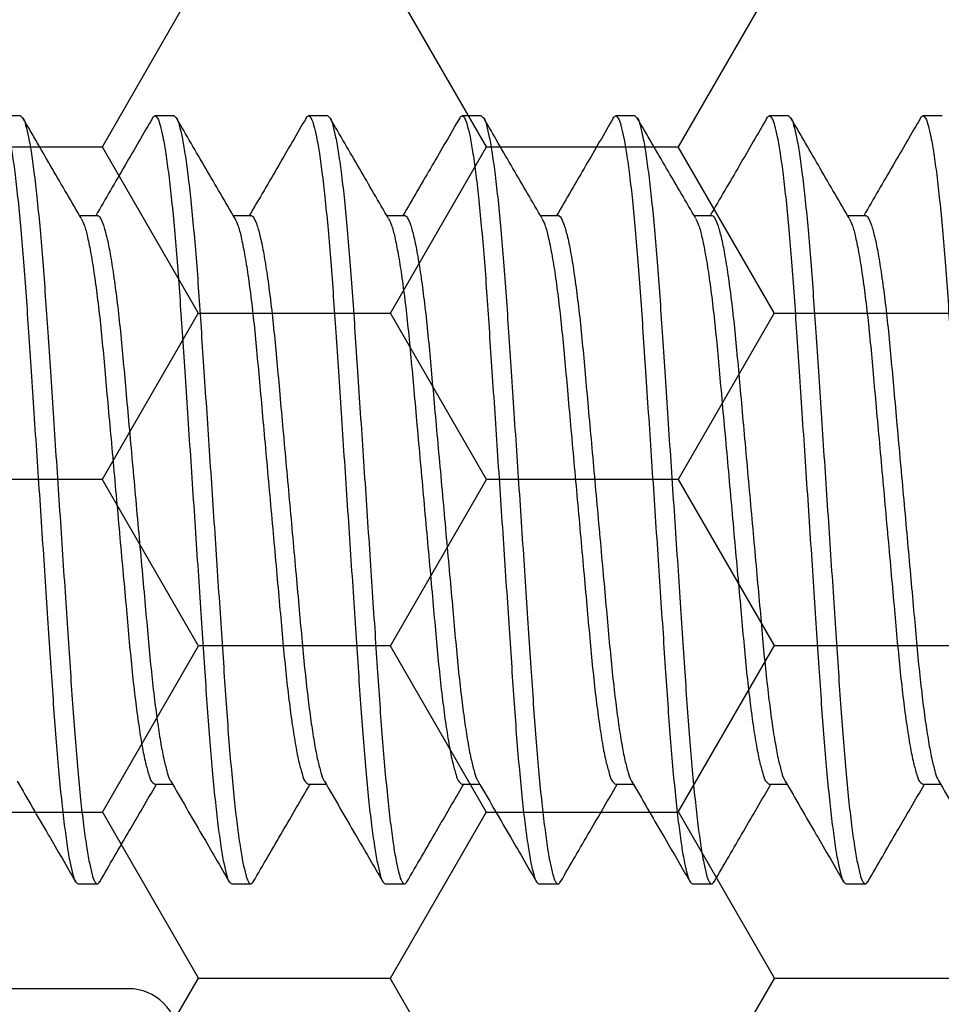
# Model space of a CAD drawing. Units: inches. Extents: x 0 to 298, y 0 to 50.
# Drawn here: x 7 to 8, y 26 to 27 of the extents above; entities that cross this region are included whole.
import ezdxf
from ezdxf import colors
from ezdxf.entities.mleader import LeaderData, LeaderLine
from ezdxf.math import Vec2, Vec3

# ---------------------------------------------------------------- set-up
doc = ezdxf.new("R2010")
doc.units = ezdxf.units.IN
doc.header["$LTSCALE"] = 0.25
doc.header["$MEASUREMENT"] = 0
for name, color, linetype in [('Arcadia-Profile', 6, 'Continuous'), ('Arcadia-Shade', 8, 'Continuous'), ('Arcadia-Text', 3, 'Continuous')]:
    doc.layers.add(name, color=color, linetype=linetype)
doc.styles.get("Standard").update_dxf_attribs({"font": 'ARIALN.TTF'})
pattern_1 = [(0, (-21.905945, -67.63041), (0.09375, 0.054126588), [0.0625, -0.125]), (120, (-21.905945, -67.63041), (-0.09375, 0.054126588), [0.0625, -0.125]), (60, (-21.905945, -67.63041), (2e-17, 0.108253175), [-0.125, 0.0625])]

# ---------------------------------------------------------------- blocks, each defined once
blk = doc.blocks.new('*U197')
at = {"layer": 'Arcadia-Profile'}
for p, q in [((2.85625, 0.125), (2.85, 0.125)), ((2.90625, 0.125), (2.9, 0.125)), ((2.95625, 0.125), (2.95, 0.125)), ((3.00625, 0.125), (3, 0.125)), ((3.05625, 0.125), (3.05, 0.125)), ((3.10625, 0.125), (3.1, 0.125)), ((3.15625, 0.125), (3.15, 0.125)), ((2.88124, 0.09253), (2.87552, 0.09253)), ((2.93124, 0.09253), (2.92552, 0.09253)), ((2.98124, 0.09253), (2.97552, 0.09253)), ((3.03124, 0.09253), (3.02552, 0.09253)), ((3.08124, 0.09253), (3.07552, 0.09253)), ((3.13124, 0.09253), (3.12552, 0.09253)), ((2.89999, -0.09252), (2.90573, -0.09252)), ((2.94999, -0.09252), (2.95573, -0.09252)), ((2.99999, -0.09252), (3.00573, -0.09252)), ((3.04999, -0.09252), (3.05573, -0.09252)), ((3.09999, -0.09252), (3.10573, -0.09252)), ((3.14999, -0.09252), (3.15573, -0.09252)), ((2.875, -0.125), (2.88125, -0.125)), ((2.925, -0.125), (2.93125, -0.125)), ((2.975, -0.125), (2.98125, -0.125)), ((3.025, -0.125), (3.03125, -0.125)), ((3.075, -0.125), (3.08125, -0.125)), ((3.125, -0.125), (3.13125, -0.125))]:
    blk.add_line(p, q, dxfattribs=at)
for points, knots in [([(2.84921, 0.12429), (2.84947, 0.12464), (2.84999, 0.12537), (2.85124, 0.12379), (2.85177, 0.12158), (2.85277, 0.11762), (2.85362, 0.11224), (2.85457, 0.10533), (2.8555, 0.09709), (2.85641, 0.08767), (2.85728, 0.07729), (2.8581, 0.06614), (2.85888, 0.05424), (2.85973, 0.04157), (2.86062, 0.02816), (2.86155, 0.01422), (2.8625, 0), (2.86345, -0.01421), (2.86438, -0.02815), (2.86527, -0.04156), (2.86612, -0.05423), (2.8669, -0.06614), (2.86772, -0.07729), (2.86859, -0.08767), (2.8695, -0.09709), (2.87042, -0.10534), (2.87138, -0.11221), (2.87223, -0.11768), (2.87322, -0.12143), (2.87377, -0.12403), (2.87471, -0.12477), (2.875, -0.125)], [0, 0, 0, 0, 0.004196, 0.008509, 0.018101, 0.033736, 0.055491, 0.083124, 0.116132, 0.1538, 0.195254, 0.239527, 0.28624, 0.336576, 0.389955, 0.445473, 0.502098, 0.558722, 0.614241, 0.66762, 0.717956, 0.764669, 0.808942, 0.850395, 0.888063, 0.921072, 0.948704, 0.97046, 0.986095, 0.995687, 1, 1, 1, 1]), ([(2.85625, 0.125), (2.85654, 0.12477), (2.85748, 0.12403), (2.85802, 0.12144), (2.85902, 0.11768), (2.85987, 0.11222), (2.86082, 0.10534), (2.86175, 0.09709), (2.86266, 0.08767), (2.86353, 0.07729), (2.86435, 0.06614), (2.86513, 0.05424), (2.86598, 0.04157), (2.86687, 0.02816), (2.8678, 0.01422), (2.86875, 0), (2.8697, -0.01421), (2.87063, -0.02815), (2.87152, -0.04156), (2.87237, -0.05423), (2.87315, -0.06614), (2.87397, -0.07729), (2.87484, -0.08767), (2.87575, -0.09709), (2.87667, -0.10533), (2.87763, -0.11224), (2.87848, -0.11761), (2.87948, -0.12158), (2.88, -0.12378), (2.88129, -0.12539), (2.88178, -0.12459), (2.88204, -0.12418)], [0, 0, 0, 0, 0.004312, 0.013901, 0.029531, 0.05128, 0.078905, 0.111903, 0.14956, 0.191002, 0.235262, 0.281961, 0.332282, 0.385645, 0.441147, 0.497755, 0.554363, 0.609865, 0.663228, 0.713549, 0.760248, 0.804508, 0.84595, 0.883607, 0.916605, 0.94423, 0.965979, 0.981609, 0.991198, 0.99551, 1, 1, 1, 1]), ([(2.89921, 0.12429), (2.89947, 0.12464), (2.89999, 0.12537), (2.90124, 0.12379), (2.90177, 0.12158), (2.90277, 0.11762), (2.90362, 0.11224), (2.90457, 0.10533), (2.9055, 0.09709), (2.90641, 0.08767), (2.90728, 0.07729), (2.9081, 0.06614), (2.90888, 0.05424), (2.90973, 0.04157), (2.91062, 0.02816), (2.91155, 0.01422), (2.9125, 0), (2.91345, -0.01421), (2.91438, -0.02815), (2.91527, -0.04156), (2.91612, -0.05423), (2.9169, -0.06614), (2.91772, -0.07729), (2.91859, -0.08767), (2.9195, -0.09709), (2.92042, -0.10534), (2.92138, -0.11221), (2.92223, -0.11768), (2.92322, -0.12143), (2.92377, -0.12403), (2.92471, -0.12477), (2.925, -0.125)], [0, 0, 0, 0, 0.004194, 0.008509, 0.018101, 0.033736, 0.055491, 0.083124, 0.116132, 0.1538, 0.195254, 0.239527, 0.28624, 0.336576, 0.389954, 0.445473, 0.502097, 0.558722, 0.614241, 0.667619, 0.717955, 0.764668, 0.808941, 0.850395, 0.888063, 0.921071, 0.948703, 0.970459, 0.986094, 0.995685, 1, 1, 1, 1]), ([(2.90625, 0.125), (2.90654, 0.12477), (2.90748, 0.12403), (2.90802, 0.12144), (2.90902, 0.11768), (2.90987, 0.11222), (2.91082, 0.10534), (2.91175, 0.09709), (2.91266, 0.08767), (2.91353, 0.07729), (2.91435, 0.06614), (2.91513, 0.05424), (2.91598, 0.04157), (2.91687, 0.02816), (2.9178, 0.01422), (2.91875, 0), (2.9197, -0.01421), (2.92063, -0.02815), (2.92152, -0.04156), (2.92237, -0.05423), (2.92315, -0.06614), (2.92397, -0.07729), (2.92484, -0.08767), (2.92575, -0.09709), (2.92667, -0.10533), (2.92763, -0.11224), (2.92848, -0.11761), (2.92948, -0.12158), (2.93, -0.12378), (2.93129, -0.12539), (2.93178, -0.12459), (2.93204, -0.12418)], [0, 0, 0, 0, 0.0043118, 0.0139008, 0.0295312, 0.0512804, 0.0789048, 0.1119035, 0.1495602, 0.191002, 0.2352618, 0.2819609, 0.332282, 0.385645, 0.4411475, 0.4977552, 0.5543629, 0.6098654, 0.6632283, 0.7135495, 0.7602485, 0.8045086, 0.8459501, 0.8836071, 0.9166055, 0.9442302, 0.965979, 0.9816094, 0.9911984, 0.9955102, 1, 1, 1, 1]), ([(2.94921, 0.12429), (2.94947, 0.12464), (2.94999, 0.12537), (2.95124, 0.12379), (2.95177, 0.12158), (2.95277, 0.11762), (2.95362, 0.11224), (2.95457, 0.10533), (2.9555, 0.09709), (2.95641, 0.08767), (2.95728, 0.07729), (2.9581, 0.06614), (2.95888, 0.05424), (2.95973, 0.04157), (2.96062, 0.02816), (2.96155, 0.01422), (2.9625, 0), (2.96345, -0.01421), (2.96438, -0.02815), (2.96527, -0.04156), (2.96612, -0.05423), (2.9669, -0.06614), (2.96772, -0.07729), (2.96859, -0.08767), (2.9695, -0.09709), (2.97042, -0.10534), (2.97138, -0.11221), (2.97223, -0.11768), (2.97322, -0.12143), (2.97377, -0.12403), (2.97471, -0.12477), (2.975, -0.125)], [0, 0, 0, 0, 0.004196, 0.008509, 0.018101, 0.033736, 0.055491, 0.083124, 0.116132, 0.1538, 0.195254, 0.239527, 0.28624, 0.336576, 0.389955, 0.445474, 0.502098, 0.558722, 0.614241, 0.66762, 0.717956, 0.764669, 0.808942, 0.850395, 0.888064, 0.921072, 0.948704, 0.97046, 0.986095, 0.995687, 1, 1, 1, 1]), ([(2.95625, 0.125), (2.95654, 0.12477), (2.95748, 0.12403), (2.95802, 0.12144), (2.95902, 0.11768), (2.95987, 0.11222), (2.96082, 0.10534), (2.96175, 0.09709), (2.96266, 0.08767), (2.96353, 0.07729), (2.96435, 0.06614), (2.96513, 0.05424), (2.96598, 0.04157), (2.96687, 0.02816), (2.9678, 0.01422), (2.96875, 0), (2.9697, -0.01421), (2.97063, -0.02815), (2.97152, -0.04156), (2.97237, -0.05423), (2.97315, -0.06614), (2.97397, -0.07729), (2.97484, -0.08767), (2.97575, -0.09709), (2.97667, -0.10533), (2.97763, -0.11224), (2.97848, -0.11761), (2.97948, -0.12158), (2.98, -0.12378), (2.98129, -0.12539), (2.98178, -0.12459), (2.98204, -0.12418)], [0, 0, 0, 0, 0.004312, 0.013901, 0.029532, 0.051281, 0.078905, 0.111904, 0.149561, 0.191002, 0.235262, 0.281961, 0.332282, 0.385645, 0.441148, 0.497755, 0.554363, 0.609865, 0.663228, 0.71355, 0.760249, 0.804509, 0.84595, 0.883607, 0.916606, 0.94423, 0.965979, 0.981609, 0.991198, 0.99551, 1, 1, 1, 1]), ([(2.99921, 0.12429), (2.99947, 0.12464), (2.99999, 0.12537), (3.00124, 0.12379), (3.00177, 0.12158), (3.00277, 0.11762), (3.00362, 0.11224), (3.00457, 0.10533), (3.0055, 0.09709), (3.00641, 0.08767), (3.00728, 0.07729), (3.0081, 0.06614), (3.00888, 0.05424), (3.00973, 0.04157), (3.01062, 0.02816), (3.01155, 0.01422), (3.0125, 0), (3.01345, -0.01421), (3.01438, -0.02815), (3.01527, -0.04156), (3.01612, -0.05423), (3.0169, -0.06614), (3.01772, -0.07729), (3.01859, -0.08767), (3.0195, -0.09709), (3.02042, -0.10534), (3.02138, -0.11221), (3.02223, -0.11768), (3.02322, -0.12143), (3.02377, -0.12403), (3.02471, -0.12477), (3.025, -0.125)], [0, 0, 0, 0, 0.004194, 0.008507, 0.018099, 0.033734, 0.05549, 0.083123, 0.116131, 0.153799, 0.195253, 0.239526, 0.286239, 0.336575, 0.389954, 0.445473, 0.502097, 0.558722, 0.614241, 0.667619, 0.717956, 0.764668, 0.808942, 0.850395, 0.888064, 0.921072, 0.948705, 0.97046, 0.986095, 0.995687, 1, 1, 1, 1]), ([(3.00625, 0.125), (3.00654, 0.12477), (3.00748, 0.12403), (3.00803, 0.12144), (3.00902, 0.11768), (3.00987, 0.11222), (3.01082, 0.10534), (3.01175, 0.09709), (3.01266, 0.08767), (3.01353, 0.07729), (3.01435, 0.06614), (3.01513, 0.05424), (3.01598, 0.04157), (3.01687, 0.02816), (3.0178, 0.01422), (3.01875, 0), (3.0197, -0.01421), (3.02063, -0.02815), (3.02152, -0.04156), (3.02237, -0.05423), (3.02315, -0.06614), (3.02397, -0.07729), (3.02484, -0.08767), (3.02575, -0.09709), (3.02667, -0.10533), (3.02763, -0.11224), (3.02848, -0.11761), (3.02948, -0.12158), (3.03, -0.12378), (3.03129, -0.12539), (3.03178, -0.12459), (3.03204, -0.12418)], [0, 0, 0, 0, 0.004312, 0.013901, 0.029531, 0.05128, 0.078904, 0.111903, 0.14956, 0.191002, 0.235261, 0.281961, 0.332282, 0.385645, 0.441147, 0.497755, 0.554362, 0.609865, 0.663228, 0.713549, 0.760248, 0.804508, 0.84595, 0.883607, 0.916605, 0.94423, 0.965978, 0.981609, 0.991198, 0.99551, 1, 1, 1, 1]), ([(3.04921, 0.12429), (3.04947, 0.12464), (3.04999, 0.12537), (3.05124, 0.12379), (3.05177, 0.12158), (3.05277, 0.11762), (3.05362, 0.11224), (3.05457, 0.10533), (3.0555, 0.09709), (3.05641, 0.08767), (3.05728, 0.07729), (3.0581, 0.06614), (3.05888, 0.05424), (3.05973, 0.04157), (3.06062, 0.02816), (3.06155, 0.01422), (3.0625, 0), (3.06345, -0.01421), (3.06438, -0.02815), (3.06527, -0.04156), (3.06612, -0.05423), (3.0669, -0.06614), (3.06772, -0.07729), (3.06859, -0.08767), (3.0695, -0.09709), (3.07042, -0.10534), (3.07138, -0.11221), (3.07223, -0.11768), (3.07322, -0.12143), (3.07377, -0.12403), (3.07471, -0.12477), (3.075, -0.125)], [0, 0, 0, 0, 0.004194, 0.008507, 0.018099, 0.033735, 0.05549, 0.083123, 0.116131, 0.153799, 0.195253, 0.239526, 0.286239, 0.336575, 0.389954, 0.445473, 0.502097, 0.558722, 0.614241, 0.66762, 0.717956, 0.764669, 0.808942, 0.850396, 0.888064, 0.921072, 0.948705, 0.97046, 0.986095, 0.995687, 1, 1, 1, 1]), ([(3.05625, 0.125), (3.05654, 0.12477), (3.05748, 0.12403), (3.05802, 0.12144), (3.05902, 0.11768), (3.05987, 0.11222), (3.06082, 0.10534), (3.06175, 0.09709), (3.06266, 0.08767), (3.06353, 0.07729), (3.06435, 0.06614), (3.06513, 0.05424), (3.06598, 0.04157), (3.06687, 0.02816), (3.0678, 0.01422), (3.06875, 0), (3.0697, -0.01421), (3.07063, -0.02815), (3.07152, -0.04156), (3.07237, -0.05423), (3.07315, -0.06614), (3.07397, -0.07729), (3.07484, -0.08767), (3.07575, -0.09709), (3.07667, -0.10533), (3.07763, -0.11224), (3.07848, -0.11761), (3.07948, -0.12158), (3.08, -0.12378), (3.08129, -0.12539), (3.08178, -0.12459), (3.08204, -0.12418)], [0, 0, 0, 0, 0.004312, 0.013901, 0.029531, 0.05128, 0.078905, 0.111903, 0.14956, 0.191002, 0.235262, 0.281961, 0.332282, 0.385645, 0.441147, 0.497755, 0.554363, 0.609865, 0.663228, 0.713549, 0.760248, 0.804508, 0.84595, 0.883607, 0.916605, 0.94423, 0.965979, 0.981609, 0.991198, 0.99551, 1, 1, 1, 1]), ([(3.09921, 0.12429), (3.09947, 0.12464), (3.09999, 0.12537), (3.10124, 0.12379), (3.10177, 0.12158), (3.10277, 0.11762), (3.10362, 0.11224), (3.10457, 0.10533), (3.1055, 0.09709), (3.10641, 0.08767), (3.10728, 0.07729), (3.1081, 0.06614), (3.10888, 0.05424), (3.10973, 0.04157), (3.11062, 0.02816), (3.11155, 0.01422), (3.1125, 0), (3.11345, -0.01421), (3.11438, -0.02815), (3.11527, -0.04156), (3.11612, -0.05423), (3.1169, -0.06614), (3.11772, -0.07729), (3.11859, -0.08767), (3.1195, -0.09709), (3.12042, -0.10534), (3.12138, -0.11221), (3.12223, -0.11768), (3.12322, -0.12143), (3.12377, -0.12403), (3.12471, -0.12477), (3.125, -0.125)], [0, 0, 0, 0, 0.004196, 0.008509, 0.018101, 0.033736, 0.055491, 0.083124, 0.116132, 0.1538, 0.195254, 0.239527, 0.28624, 0.336576, 0.389955, 0.445473, 0.502098, 0.558722, 0.614241, 0.66762, 0.717956, 0.764669, 0.808942, 0.850395, 0.888063, 0.921072, 0.948704, 0.97046, 0.986095, 0.995687, 1, 1, 1, 1]), ([(3.10625, 0.125), (3.10654, 0.12477), (3.10748, 0.12403), (3.10802, 0.12144), (3.10902, 0.11768), (3.10987, 0.11222), (3.11082, 0.10534), (3.11175, 0.09709), (3.11266, 0.08767), (3.11353, 0.07729), (3.11435, 0.06614), (3.11513, 0.05424), (3.11598, 0.04157), (3.11687, 0.02816), (3.1178, 0.01422), (3.11875, 0), (3.1197, -0.01421), (3.12063, -0.02815), (3.12152, -0.04156), (3.12237, -0.05423), (3.12315, -0.06614), (3.12397, -0.07729), (3.12484, -0.08767), (3.12575, -0.09709), (3.12667, -0.10533), (3.12763, -0.11224), (3.12848, -0.11761), (3.12948, -0.12158), (3.13, -0.12378), (3.13129, -0.12539), (3.13178, -0.12459), (3.13204, -0.12418)], [0, 0, 0, 0, 0.004312, 0.013901, 0.029531, 0.05128, 0.078905, 0.111903, 0.14956, 0.191002, 0.235262, 0.281961, 0.332282, 0.385645, 0.441147, 0.497755, 0.554363, 0.609865, 0.663228, 0.713549, 0.760248, 0.804508, 0.84595, 0.883607, 0.916605, 0.94423, 0.965979, 0.981609, 0.991198, 0.99551, 1, 1, 1, 1]), ([(3.14921, 0.12429), (3.14947, 0.12464), (3.14999, 0.12537), (3.15124, 0.12379), (3.15177, 0.12158), (3.15277, 0.11762), (3.15362, 0.11224), (3.15457, 0.10533), (3.1555, 0.09709), (3.15641, 0.08767), (3.15728, 0.07729), (3.1581, 0.06614), (3.15888, 0.05424), (3.15973, 0.04157), (3.16062, 0.02816), (3.16155, 0.01422), (3.1625, 0), (3.16345, -0.01421), (3.16438, -0.02815), (3.16527, -0.04156), (3.16612, -0.05423), (3.1669, -0.06614), (3.16772, -0.07729), (3.16859, -0.08767), (3.1695, -0.09709), (3.17042, -0.10534), (3.17138, -0.11221), (3.17223, -0.11768), (3.17322, -0.12143), (3.17377, -0.12403), (3.17471, -0.12477), (3.175, -0.125)], [0, 0, 0, 0, 0.004194, 0.008509, 0.018101, 0.033736, 0.055491, 0.083124, 0.116132, 0.1538, 0.195254, 0.239527, 0.28624, 0.336576, 0.389954, 0.445473, 0.502097, 0.558722, 0.614241, 0.667619, 0.717955, 0.764668, 0.808941, 0.850395, 0.888063, 0.921071, 0.948703, 0.970459, 0.986094, 0.995685, 1, 1, 1, 1]), ([(2.87608, 0.09157), (2.8729, 0.09702), (2.86654, 0.10793), (2.8602, 0.11884), (2.85703, 0.12431)], [0, 0, 0, 0, 0.499593, 1, 1, 1, 1]), ([(2.89921, 0.12431), (2.89625, 0.11919), (2.89009, 0.10859), (2.88392, 0.098), (2.88073, 0.09253)], [0, 0, 0, 0, 0.482542, 1, 1, 1, 1]), ([(2.92608, 0.09157), (2.9229, 0.09702), (2.91654, 0.10793), (2.9102, 0.11884), (2.90703, 0.12431)], [0, 0, 0, 0, 0.499593, 1, 1, 1, 1]), ([(2.94921, 0.12431), (2.94624, 0.11919), (2.94009, 0.10859), (2.93392, 0.098), (2.93073, 0.09253)], [0, 0, 0, 0, 0.482542, 1, 1, 1, 1]), ([(2.97608, 0.09157), (2.9729, 0.09702), (2.96654, 0.10793), (2.9602, 0.11884), (2.95703, 0.12431)], [0, 0, 0, 0, 0.499593, 1, 1, 1, 1]), ([(2.99921, 0.12431), (2.99625, 0.11919), (2.99009, 0.10859), (2.98392, 0.098), (2.98073, 0.09253)], [0, 0, 0, 0, 0.482547, 1, 1, 1, 1]), ([(3.02608, 0.09157), (3.0229, 0.09702), (3.01654, 0.10793), (3.0102, 0.11884), (3.00703, 0.12431)], [0, 0, 0, 0, 0.499593, 1, 1, 1, 1]), ([(3.04921, 0.12431), (3.04625, 0.11919), (3.04009, 0.10859), (3.03392, 0.098), (3.03073, 0.09253)], [0, 0, 0, 0, 0.4825386, 1, 1, 1, 1]), ([(3.07608, 0.09157), (3.0729, 0.09702), (3.06654, 0.10793), (3.0602, 0.11884), (3.05703, 0.12431)], [0, 0, 0, 0, 0.499593, 1, 1, 1, 1]), ([(3.09921, 0.12431), (3.09625, 0.11919), (3.09009, 0.10859), (3.08392, 0.098), (3.08073, 0.09253)], [0, 0, 0, 0, 0.482542, 1, 1, 1, 1]), ([(3.12608, 0.09157), (3.1229, 0.09702), (3.11654, 0.10793), (3.1102, 0.11885), (3.10703, 0.12431)], [0, 0, 0, 0, 0.499593, 1, 1, 1, 1]), ([(3.14921, 0.12431), (3.14624, 0.11919), (3.14009, 0.10859), (3.13392, 0.098), (3.13073, 0.09253)], [0, 0, 0, 0, 0.482542, 1, 1, 1, 1]), ([(2.87607, 0.09149), (2.87639, 0.09083), (2.87729, 0.08895), (2.87818, 0.08509), (2.8793, 0.07968), (2.88036, 0.07285), (2.88143, 0.06481), (2.88243, 0.05582), (2.88337, 0.04602), (2.8843, 0.03545), (2.88532, 0.02415), (2.8864, 0.01223), (2.8875, 0), (2.8886, -0.01223), (2.88967, -0.02415), (2.8907, -0.03545), (2.89163, -0.04602), (2.89256, -0.05581), (2.89357, -0.06481), (2.89463, -0.07285), (2.89572, -0.07966), (2.89675, -0.08514), (2.89788, -0.08893), (2.8986, -0.09159), (2.89965, -0.09229), (2.89999, -0.09252)], [0, 0, 0, 0, 0.011831, 0.033541, 0.06342, 0.100862, 0.144817, 0.193918, 0.246625, 0.303312, 0.364695, 0.429445, 0.495954, 0.562463, 0.627213, 0.688596, 0.745283, 0.79799, 0.847091, 0.891046, 0.928488, 0.958367, 0.980078, 0.993595, 1, 1, 1, 1]), ([(2.88124, 0.09252), (2.88124, 0.09252), (2.88156, 0.09277), (2.88267, 0.09113), (2.88335, 0.08919), (2.88451, 0.08502), (2.88552, 0.0797), (2.88662, 0.07284), (2.88767, 0.06482), (2.88869, 0.05582), (2.88962, 0.04602), (2.89055, 0.03545), (2.89158, 0.02415), (2.89265, 0.01223), (2.89375, 0), (2.89485, -0.01223), (2.89592, -0.02415), (2.89695, -0.03545), (2.89788, -0.04602), (2.89881, -0.05581), (2.89981, -0.06467), (2.90083, -0.07247), (2.90186, -0.07902), (2.90285, -0.08436), (2.90391, -0.08829), (2.90455, -0.09063), (2.90512, -0.09145), (2.90518, -0.09152)], [0, 0, 0, 0, 0.000068, 0.006535, 0.020046, 0.04175, 0.07162, 0.10905, 0.152991, 0.202077, 0.254767, 0.311435, 0.372799, 0.437528, 0.504016, 0.570504, 0.635233, 0.696597, 0.753266, 0.805955, 0.855042, 0.896695, 0.932602, 0.96185, 0.983871, 0.998532, 1, 1, 1, 1]), ([(2.92607, 0.09149), (2.92639, 0.09083), (2.92729, 0.08895), (2.92818, 0.08509), (2.9293, 0.07968), (2.93036, 0.07285), (2.93143, 0.06481), (2.93243, 0.05582), (2.93336, 0.04602), (2.9343, 0.03545), (2.93533, 0.02415), (2.9364, 0.01223), (2.9375, 0), (2.9386, -0.01223), (2.93967, -0.02415), (2.94069, -0.03545), (2.94163, -0.04602), (2.94256, -0.05581), (2.94357, -0.06481), (2.94463, -0.07285), (2.94572, -0.07966), (2.94675, -0.08514), (2.94788, -0.08893), (2.9486, -0.09159), (2.94965, -0.09229), (2.94999, -0.09252)], [0, 0, 0, 0, 0.011829, 0.03354, 0.063419, 0.100861, 0.144816, 0.193918, 0.246624, 0.303311, 0.364695, 0.429444, 0.495954, 0.562463, 0.627213, 0.688596, 0.745283, 0.797989, 0.847091, 0.891046, 0.928488, 0.958367, 0.980078, 0.993595, 1, 1, 1, 1]), ([(2.93124, 0.09252), (2.93124, 0.09252), (2.93156, 0.09277), (2.93267, 0.09113), (2.93335, 0.08919), (2.93451, 0.08502), (2.93552, 0.0797), (2.93662, 0.07284), (2.93767, 0.06482), (2.93869, 0.05582), (2.93962, 0.04602), (2.94055, 0.03545), (2.94157, 0.02415), (2.94265, 0.01223), (2.94375, 0), (2.94485, -0.01223), (2.94592, -0.02415), (2.94695, -0.03545), (2.94788, -0.04602), (2.94881, -0.05581), (2.94981, -0.06467), (2.95083, -0.07247), (2.95186, -0.07902), (2.95285, -0.08436), (2.95391, -0.08829), (2.95455, -0.09062), (2.95512, -0.09145), (2.95518, -0.09152)], [0, 0, 0, 0, 0.000068, 0.006535, 0.020046, 0.04175, 0.07162, 0.10905, 0.152991, 0.202077, 0.254767, 0.311435, 0.372799, 0.437529, 0.504017, 0.570505, 0.635234, 0.696598, 0.753266, 0.805956, 0.855042, 0.896696, 0.932602, 0.961851, 0.983872, 0.998533, 1, 1, 1, 1]), ([(2.97607, 0.09149), (2.97639, 0.09083), (2.97729, 0.08895), (2.97818, 0.08509), (2.9793, 0.07968), (2.98036, 0.07285), (2.98143, 0.06481), (2.98243, 0.05582), (2.98337, 0.04602), (2.9843, 0.03545), (2.98533, 0.02415), (2.9864, 0.01223), (2.9875, 0), (2.9886, -0.01223), (2.98967, -0.02415), (2.9907, -0.03545), (2.99163, -0.04602), (2.99256, -0.05581), (2.99357, -0.06481), (2.99462, -0.07285), (2.99572, -0.07966), (2.99674, -0.08514), (2.99789, -0.08892), (2.9986, -0.09159), (2.99965, -0.09229), (2.99999, -0.09252)], [0, 0, 0, 0, 0.011829, 0.03354, 0.063419, 0.100861, 0.144816, 0.193918, 0.246624, 0.303311, 0.364694, 0.429444, 0.495953, 0.562462, 0.627212, 0.688595, 0.745281, 0.797988, 0.84709, 0.891045, 0.928486, 0.958365, 0.980076, 0.993592, 1, 1, 1, 1]), ([(2.98124, 0.09252), (2.98124, 0.09252), (2.98156, 0.09277), (2.98267, 0.09113), (2.98335, 0.08919), (2.98451, 0.08502), (2.98552, 0.0797), (2.98662, 0.07284), (2.98767, 0.06482), (2.98868, 0.05582), (2.98961, 0.04602), (2.99055, 0.03545), (2.99157, 0.02415), (2.99265, 0.01223), (2.99375, 0), (2.99485, -0.01223), (2.99592, -0.02415), (2.99694, -0.03545), (2.99788, -0.04602), (2.99881, -0.05581), (2.99981, -0.06467), (3.00083, -0.07247), (3.00186, -0.07902), (3.00285, -0.08436), (3.00391, -0.08829), (3.00455, -0.09063), (3.00512, -0.09145), (3.00518, -0.09152)], [0, 0, 0, 0, 0.000068, 0.006535, 0.020047, 0.041751, 0.071621, 0.10905, 0.152991, 0.202077, 0.254767, 0.311435, 0.372799, 0.437528, 0.504016, 0.570504, 0.635233, 0.696597, 0.753265, 0.805955, 0.855041, 0.896694, 0.932601, 0.961849, 0.98387, 0.998532, 1, 1, 1, 1]), ([(3.02607, 0.09149), (3.02639, 0.09083), (3.02729, 0.08895), (3.02818, 0.08509), (3.0293, 0.07968), (3.03036, 0.07285), (3.03143, 0.06481), (3.03243, 0.05582), (3.03337, 0.04602), (3.0343, 0.03545), (3.03532, 0.02415), (3.0364, 0.01223), (3.0375, 0), (3.0386, -0.01223), (3.03967, -0.02415), (3.0407, -0.03545), (3.04163, -0.04602), (3.04256, -0.05581), (3.04357, -0.06481), (3.04462, -0.07285), (3.04572, -0.07966), (3.04674, -0.08514), (3.04789, -0.08893), (3.0486, -0.09159), (3.04965, -0.09229), (3.04999, -0.09252)], [0, 0, 0, 0, 0.011829, 0.03354, 0.063419, 0.100861, 0.144816, 0.193918, 0.246625, 0.303311, 0.364695, 0.429445, 0.495953, 0.562463, 0.627212, 0.688596, 0.745283, 0.797989, 0.847091, 0.891046, 0.928488, 0.958367, 0.980078, 0.993595, 1, 1, 1, 1]), ([(3.03124, 0.09252), (3.03124, 0.09252), (3.03156, 0.09277), (3.03266, 0.09113), (3.03335, 0.08919), (3.03451, 0.08502), (3.03552, 0.0797), (3.03662, 0.07284), (3.03767, 0.06482), (3.03869, 0.05582), (3.03961, 0.04602), (3.04055, 0.03545), (3.04158, 0.02415), (3.04265, 0.01223), (3.04375, 0), (3.04485, -0.01223), (3.04592, -0.02415), (3.04694, -0.03545), (3.04788, -0.04602), (3.04881, -0.05581), (3.04981, -0.06467), (3.05083, -0.07247), (3.05186, -0.07902), (3.05285, -0.08436), (3.05391, -0.08829), (3.05455, -0.09063), (3.05512, -0.09145), (3.05518, -0.09152)], [0, 0, 0, 0, 0.000068, 0.006532, 0.020045, 0.041748, 0.071618, 0.109048, 0.152989, 0.202076, 0.254765, 0.311434, 0.372798, 0.437527, 0.504015, 0.570503, 0.635232, 0.696596, 0.753265, 0.805955, 0.855041, 0.896694, 0.932601, 0.96185, 0.98387, 0.998532, 1, 1, 1, 1]), ([(3.07607, 0.09149), (3.07639, 0.09083), (3.07729, 0.08895), (3.07818, 0.08509), (3.0793, 0.07968), (3.08036, 0.07285), (3.08143, 0.06481), (3.08243, 0.05582), (3.08337, 0.04602), (3.0843, 0.03545), (3.08532, 0.02415), (3.0864, 0.01223), (3.0875, 0), (3.0886, -0.01223), (3.08967, -0.02415), (3.0907, -0.03545), (3.09163, -0.04602), (3.09256, -0.05581), (3.09357, -0.06481), (3.09463, -0.07285), (3.09572, -0.07966), (3.09675, -0.08514), (3.09788, -0.08893), (3.0986, -0.09159), (3.09965, -0.09229), (3.09999, -0.09252)], [0, 0, 0, 0, 0.011831, 0.033541, 0.06342, 0.100862, 0.144817, 0.193918, 0.246625, 0.303312, 0.364695, 0.429445, 0.495954, 0.562463, 0.627213, 0.688596, 0.745283, 0.79799, 0.847091, 0.891046, 0.928488, 0.958367, 0.980078, 0.993595, 1, 1, 1, 1]), ([(3.08124, 0.09252), (3.08124, 0.09252), (3.08156, 0.09277), (3.08267, 0.09113), (3.08335, 0.08919), (3.08451, 0.08502), (3.08552, 0.0797), (3.08662, 0.07284), (3.08767, 0.06482), (3.08869, 0.05582), (3.08962, 0.04602), (3.09055, 0.03545), (3.09158, 0.02415), (3.09265, 0.01223), (3.09375, 0), (3.09485, -0.01223), (3.09592, -0.02415), (3.09695, -0.03545), (3.09788, -0.04602), (3.09881, -0.05581), (3.09981, -0.06467), (3.10083, -0.07247), (3.10186, -0.07902), (3.10285, -0.08436), (3.10391, -0.08829), (3.10455, -0.09063), (3.10512, -0.09145), (3.10518, -0.09152)], [0, 0, 0, 0, 0.000068, 0.006535, 0.020046, 0.04175, 0.07162, 0.10905, 0.152991, 0.202077, 0.254767, 0.311435, 0.372799, 0.437528, 0.504016, 0.570504, 0.635233, 0.696597, 0.753266, 0.805955, 0.855042, 0.896695, 0.932602, 0.96185, 0.983871, 0.998532, 1, 1, 1, 1]), ([(3.12607, 0.09149), (3.12639, 0.09083), (3.12729, 0.08895), (3.12818, 0.08509), (3.1293, 0.07968), (3.13036, 0.07285), (3.13143, 0.06481), (3.13243, 0.05582), (3.13337, 0.04602), (3.1343, 0.03545), (3.13532, 0.02415), (3.1364, 0.01223), (3.1375, 0), (3.1386, -0.01223), (3.13967, -0.02415), (3.1407, -0.03545), (3.14163, -0.04602), (3.14256, -0.05581), (3.14357, -0.06481), (3.14463, -0.07285), (3.14572, -0.07966), (3.14675, -0.08514), (3.14788, -0.08893), (3.1486, -0.09159), (3.14965, -0.09229), (3.14999, -0.09252)], [0, 0, 0, 0, 0.011831, 0.033541, 0.06342, 0.100862, 0.144817, 0.193918, 0.246625, 0.303312, 0.364695, 0.429445, 0.495954, 0.562463, 0.627213, 0.688596, 0.745283, 0.79799, 0.847091, 0.891046, 0.928488, 0.958367, 0.980078, 0.993595, 1, 1, 1, 1]), ([(3.13124, 0.09252), (3.13124, 0.09252), (3.13156, 0.09277), (3.13267, 0.09113), (3.13335, 0.08919), (3.13451, 0.08502), (3.13552, 0.0797), (3.13662, 0.07284), (3.13767, 0.06482), (3.13869, 0.05582), (3.13962, 0.04602), (3.14055, 0.03545), (3.14158, 0.02415), (3.14265, 0.01223), (3.14375, 0), (3.14485, -0.01223), (3.14592, -0.02415), (3.14695, -0.03545), (3.14788, -0.04602), (3.14881, -0.05581), (3.14981, -0.06467), (3.15083, -0.07247), (3.15186, -0.07902), (3.15285, -0.08436), (3.15391, -0.08829), (3.15455, -0.09063), (3.15512, -0.09145), (3.15518, -0.09152)], [0, 0, 0, 0, 0.000068, 0.006535, 0.020046, 0.04175, 0.07162, 0.10905, 0.152991, 0.202077, 0.254767, 0.311435, 0.372799, 0.437528, 0.504016, 0.570504, 0.635233, 0.696597, 0.753266, 0.805955, 0.855042, 0.896695, 0.932602, 0.96185, 0.983871, 0.998532, 1, 1, 1, 1]), ([(2.85518, -0.09158), (2.85855, -0.09737), (2.86491, -0.10827), (2.87125, -0.11919), (2.87421, -0.1243)], [0, 0, 0, 0, 0.531409, 1, 1, 1, 1]), ([(2.88203, -0.12431), (2.8852, -0.11884), (2.89136, -0.10824), (2.89753, -0.09765), (2.90052, -0.09252)], [0, 0, 0, 0, 0.515436, 1, 1, 1, 1]), ([(2.90518, -0.09158), (2.90855, -0.09737), (2.91491, -0.10827), (2.92124, -0.11919), (2.92421, -0.1243)], [0, 0, 0, 0, 0.531409, 1, 1, 1, 1]), ([(2.93203, -0.12431), (2.9352, -0.11884), (2.94136, -0.10824), (2.94753, -0.09765), (2.95052, -0.09252)], [0, 0, 0, 0, 0.515432, 1, 1, 1, 1]), ([(2.95518, -0.09158), (2.95855, -0.09737), (2.96491, -0.10827), (2.97125, -0.11919), (2.97422, -0.1243)], [0, 0, 0, 0, 0.5314053, 1, 1, 1, 1]), ([(2.98203, -0.12431), (2.9852, -0.11884), (2.99136, -0.10824), (2.99753, -0.09765), (3.00052, -0.09252)], [0, 0, 0, 0, 0.51544, 1, 1, 1, 1]), ([(3.00518, -0.09158), (3.00855, -0.09737), (3.01491, -0.10827), (3.02125, -0.11919), (3.02421, -0.1243)], [0, 0, 0, 0, 0.531413, 1, 1, 1, 1]), ([(3.03203, -0.12431), (3.0352, -0.11884), (3.04136, -0.10824), (3.04753, -0.09765), (3.05052, -0.09252)], [0, 0, 0, 0, 0.51544, 1, 1, 1, 1]), ([(3.05518, -0.09158), (3.05855, -0.09737), (3.06491, -0.10827), (3.07125, -0.11919), (3.07421, -0.1243)], [0, 0, 0, 0, 0.531409, 1, 1, 1, 1]), ([(3.08203, -0.12431), (3.0852, -0.11884), (3.09136, -0.10824), (3.09753, -0.09765), (3.10052, -0.09252)], [0, 0, 0, 0, 0.515436, 1, 1, 1, 1]), ([(3.10518, -0.09158), (3.10855, -0.09737), (3.11491, -0.10827), (3.12124, -0.11919), (3.12421, -0.1243)], [0, 0, 0, 0, 0.531409, 1, 1, 1, 1]), ([(3.13203, -0.1243), (3.1352, -0.11884), (3.14136, -0.10824), (3.14753, -0.09765), (3.15052, -0.09252)], [0, 0, 0, 0, 0.515436, 1, 1, 1, 1]), ([(3.15518, -0.09158), (3.15855, -0.09737), (3.16491, -0.10827), (3.17124, -0.11919), (3.17421, -0.1243)], [0, 0, 0, 0, 0.531409, 1, 1, 1, 1])]:
    blk.add_open_spline(points, degree=3, knots=knots, dxfattribs=at)

msp = doc.modelspace()

# ---------------------------------------------------------------- hatches: boundary and pattern name
at = {"layer": 'Arcadia-Shade', "lineweight": -3}
h = msp.add_hatch(dxfattribs=at)
h.set_pattern_fill('HONEY', color=256, scale=0.5)
h.set_pattern_definition(pattern_1)
h.paths.add_polyline_path([(8.49247, 25.79833, 0.414214), (8.48247, 25.80833), (8.41747, 25.80833, -1), (8.41747, 25.85833), (8.48247, 25.85833, 0.414214), (8.49247, 25.86833), (8.49247, 26.89333, 0.414213), (8.48247, 26.90333), (8.48247, 26.88083), (7.48247, 26.88083), (7.48247, 27.38083), (7.91137, 27.38083), (7.91137, 27.50583), (5.89837, 27.50583), (5.89837, 27.38083), (6.3275, 27.38083), (6.3275, 27.25583), (6.3275, 26.88083), (5.3275, 26.88083), (5.3275, 26.90333, 0.414213), (5.3175, 26.89333), (5.3175, 25.86833, 0.414214), (5.3275, 25.85833), (5.3925, 25.85833, -1), (5.3925, 25.80833), (5.3275, 25.80833, 0.414214), (5.3175, 25.79833), (5.3175, 25.39083, 0.414214), (5.3275, 25.38083), (5.81585, 25.38083), (5.83028, 25.38083, -0.26654), (5.82775, 25.46042), (5.85103, 25.50507, -0.790644), (5.89837, 25.49385), (5.89837, 25.25583), (7.91137, 25.25583), (7.91137, 25.38083), (7.99412, 25.38083), (8.48247, 25.38083, 0.414214), (8.49247, 25.39083)])
h.paths.add_polyline_path([(7.32148, 25.50108), (7.22446, 25.50108, 0.400875), (7.21247, 25.48962, -0.302768), (7.20722, 25.48247), (7.17448, 25.47056, -0.493145), (7.16378, 25.47738), (7.15351, 25.5947, -0.961852), (7.16937, 25.59671, 0.270495), (7.17453, 25.59051), (7.23617, 25.56808, 0.843039), (7.25948, 25.57208), (7.25948, 25.60224, -0.414214), (7.24767, 25.59043), (7.23207, 25.59043, -0.131652), (7.22813, 25.59149), (7.16897, 25.62564, 0.155993), (7.16428, 25.62666, 0.210436), (7.12551, 25.60497), (7.06259, 25.52146, -0.235469), (7.03114, 25.50579), (6.82783, 25.50579), (6.76876, 25.50579, -0.235469), (6.73732, 25.52146), (6.6744, 25.60497, 0.210436), (6.63563, 25.62666, 0.155993), (6.63094, 25.62564), (6.57178, 25.59149, -0.131652), (6.56784, 25.59043), (6.55224, 25.59043, -0.385304), (6.54048, 25.60107), (6.54048, 25.57208, 0.843039), (6.5638, 25.56808), (6.62544, 25.59051, 0.270495), (6.63059, 25.59671, -0.961852), (6.64645, 25.5947), (6.63619, 25.47738, -0.493145), (6.62548, 25.47056), (6.59275, 25.48247, -0.302768), (6.58749, 25.48962, 0.400875), (6.5755, 25.50108), (6.47848, 25.50108, -0.414214), (6.46248, 25.51708), (6.46248, 25.88108, 0.414214), (6.43148, 25.91208), (5.34748, 25.91208, -0.414214), (5.33748, 25.92208), (5.33748, 26.22458), (5.35748, 26.22458, -0.414214), (5.34748, 26.23458), (5.34748, 26.83958, -0.414214), (5.35748, 26.84958), (6.44148, 26.84958, 0.414214), (6.47248, 26.88058), (6.47248, 26.91897, 1), (6.47248, 26.93897), (6.47248, 27.01897, 1), (6.47248, 27.03897), (6.47248, 27.24458, -0.414214), (6.48848, 27.26058), (6.5855, 27.26058, 0.400875), (6.59749, 27.27203, -0.302768), (6.60275, 27.27918), (6.63548, 27.29109, -0.493145), (6.64619, 27.28427), (6.65645, 27.16695, -0.961852), (6.64059, 27.16494, 0.270495), (6.63544, 27.17114), (6.5738, 27.19358, 0.843039), (6.55048, 27.18958), (6.55048, 27.16058, -0.385304), (6.56224, 27.17122), (6.57784, 27.17122, -0.131652), (6.58178, 27.17016), (6.64094, 27.13601, 0.155993), (6.64563, 27.13499, 0.210436), (6.6844, 27.15669), (6.74732, 27.24019, -0.235469), (6.77876, 27.25587), (6.83783, 27.25587), (7.04114, 27.25587, -0.235469), (7.07259, 27.24019), (7.13551, 27.15669, 0.210436), (7.17428, 27.13499, 0.155993), (7.17897, 27.13601), (7.23813, 27.17016, -0.131652), (7.24207, 27.17122), (7.25767, 27.17122, -0.414214), (7.26948, 27.15941), (7.26948, 27.18958, 0.843039), (7.24617, 27.19358), (7.18453, 27.17114, 0.270495), (7.17937, 27.16494, -0.961852), (7.16351, 27.16695), (7.17378, 27.28427, -0.493145), (7.18448, 27.29109), (7.21722, 27.27918, -0.302768), (7.22247, 27.27203, 0.400875), (7.23446, 27.26058), (7.33148, 27.26058, -0.414214), (7.34748, 27.24458), (7.34748, 26.88058, 0.414214), (7.37848, 26.84958), (8.46248, 26.84958, -0.414214), (8.47248, 26.83958), (8.47248, 26.53708), (8.45248, 26.53708, -0.414214), (8.46248, 26.52708), (8.46248, 25.92208, -0.414214), (8.45248, 25.91208), (7.36848, 25.91208, 0.414214), (7.33748, 25.88108), (7.33748, 25.51708, -0.414214)], flags=16)
h.paths.add_polyline_path([(7.24767, 25.97293), (7.23207, 25.97293, -0.131652), (7.22813, 25.97398), (7.1685, 26.0084, 0.115574), (7.16507, 26.00944, -0.225924), (7.07632, 26.05882), (7.03364, 26.11546, 0.22958), (6.76627, 26.11546), (6.72358, 26.05882, -0.225924), (6.63484, 26.00944, 0.115574), (6.6314, 26.0084), (6.57178, 25.97398, -0.131652), (6.56784, 25.97293), (6.55224, 25.97293, -0.414214), (6.54042, 25.98474), (6.54042, 26.02017, -0.414214), (6.55224, 26.03198), (6.55697, 26.03198, 1.809163), (6.55697, 26.07332), (6.55224, 26.07332, -0.414214), (6.54042, 26.08513), (6.54042, 26.12056, -0.414214), (6.55224, 26.13237), (6.56784, 26.13237, -0.131652), (6.57178, 26.13132), (6.63094, 26.09716, 0.155993), (6.63563, 26.09614, 0.210436), (6.6744, 26.11784), (6.73732, 26.20134, -0.235469), (6.76876, 26.21702), (6.82783, 26.21702), (7.03114, 26.21702, -0.235469), (7.06259, 26.20134), (7.12551, 26.11784, 0.210436), (7.16428, 26.09614, 0.155993), (7.16897, 26.09716), (7.22813, 26.13132, -0.131652), (7.23207, 26.13237), (7.24767, 26.13237, -0.414214), (7.25948, 26.12056), (7.25948, 26.08513, -0.414214), (7.24767, 26.07332), (7.24294, 26.07332, 1.809163), (7.24294, 26.03198), (7.24767, 26.03198, -0.414214), (7.25948, 26.02017), (7.25948, 25.98474, -0.414214)], flags=0)
h.paths.add_polyline_path([(7.04114, 26.54463), (6.83783, 26.54463), (6.77876, 26.54463, -0.235469), (6.74732, 26.56031), (6.6844, 26.64381, 0.210436), (6.64563, 26.66551, 0.155993), (6.64094, 26.66449), (6.58178, 26.63033, -0.131652), (6.57784, 26.62928), (6.56224, 26.62928, -0.414214), (6.55042, 26.64109), (6.55042, 26.67652, -0.414214), (6.56224, 26.68833), (6.56697, 26.68833, 1.809163), (6.56697, 26.72967), (6.56224, 26.72967, -0.414214), (6.55042, 26.74148), (6.55042, 26.77691, -0.414214), (6.56224, 26.78873), (6.57784, 26.78873, -0.131652), (6.58178, 26.78767), (6.6414, 26.75325, 0.115574), (6.64484, 26.75221, -0.225924), (6.73358, 26.70283), (6.77627, 26.64619, 0.22958), (7.04364, 26.64619), (7.08632, 26.70283, -0.225924), (7.17507, 26.75221, 0.115574), (7.1785, 26.75325), (7.23813, 26.78767, -0.131652), (7.24207, 26.78873), (7.25767, 26.78873, -0.414214), (7.26948, 26.77691), (7.26948, 26.74148, -0.414214), (7.25767, 26.72967), (7.25294, 26.72967, 1.809163), (7.25294, 26.68833), (7.25767, 26.68833, -0.414214), (7.26948, 26.67652), (7.26948, 26.64109, -0.414214), (7.25767, 26.62928), (7.24207, 26.62928, -0.131652), (7.23813, 26.63033), (7.17897, 26.66449, 0.155993), (7.17428, 26.66551, 0.210436), (7.13551, 26.64381), (7.07259, 26.56031, -0.235469)], flags=0)
h.paths.add_polyline_path([(7.98199, 25.46042), (7.95871, 25.50507, 0.790644), (7.91137, 25.49385), (7.91137, 25.38083), (7.97946, 25.38083, 0.26654)], flags=16)
h.paths.add_polyline_path([(5.39247, 25.65018), (6.44899, 25.65018), (6.44899, 25.89278), (5.39247, 25.89278)], flags=24)
h.paths.add_polyline_path([(7.35113, 25.65018), (8.40733, 25.65018), (8.40733, 25.89278), (7.35113, 25.89278)], flags=24)
h = msp.add_hatch(dxfattribs=at)
h.set_pattern_fill('HONEY', color=256, scale=0.5)
h.set_pattern_definition(pattern_1)
h.paths.add_polyline_path([(8.30648, 26.60508, -0.414214), (8.31648, 26.61508), (8.36323, 26.61508, 0.414214), (8.39448, 26.64633), (8.39448, 26.65333, 1), (8.39448, 26.67333), (8.39448, 26.71333, 1), (8.39448, 26.73333), (8.39448, 26.74033, 0.414214), (8.36323, 26.77158), (7.37873, 26.77158, 0.414214), (7.34748, 26.74033), (7.34748, 26.55592, -0.414214), (7.33148, 26.53992), (7.23446, 26.53992, 0.400875), (7.22247, 26.52847, -0.302768), (7.21722, 26.52132), (7.18448, 26.5094, -0.493145), (7.17378, 26.51622), (7.16351, 26.63355, -0.961852), (7.17937, 26.63556, 0.270495), (7.18453, 26.62936), (7.24617, 26.60692, 0.843039), (7.26948, 26.61092), (7.26948, 26.64109, -0.414214), (7.25767, 26.62928), (7.24207, 26.62928, -0.131652), (7.23813, 26.63033), (7.17897, 26.66449, 0.155993), (7.17428, 26.66551, 0.210436), (7.13551, 26.64381), (7.07259, 26.56031, -0.235469), (7.04114, 26.54463), (6.83783, 26.54463), (6.77876, 26.54463, -0.235469), (6.74732, 26.56031), (6.6844, 26.64381, 0.210436), (6.64563, 26.66551, 0.155993), (6.64094, 26.66449), (6.58178, 26.63033, -0.131652), (6.57784, 26.62928), (6.56224, 26.62928, -0.385304), (6.55048, 26.63991), (6.55048, 26.61092, 0.843039), (6.5738, 26.60692), (6.63544, 26.62936, 0.270495), (6.64059, 26.63556, -0.961852), (6.65645, 26.63355), (6.64619, 26.51622, -0.493145), (6.63548, 26.5094), (6.60275, 26.52132, -0.302768), (6.59749, 26.52847, 0.400875), (6.5855, 26.53992), (6.48848, 26.53992, -0.414214), (6.47248, 26.55592), (6.47248, 26.74033, 0.414214), (6.44123, 26.77158), (5.50348, 26.77158), (5.50348, 26.15658, -0.414214), (5.49348, 26.14658), (5.44673, 26.14658, 0.414214), (5.41548, 26.11533), (5.41548, 26.10833, 1), (5.41548, 26.08833), (5.41548, 26.04833, 1), (5.41548, 26.02833), (5.41548, 26.02133, 0.414214), (5.44673, 25.99008), (6.43123, 25.99008, 0.414214), (6.46248, 26.02133), (6.46248, 26.20573, -0.414214), (6.47848, 26.22173), (6.5755, 26.22173, 0.400875), (6.58749, 26.23318, -0.302768), (6.59275, 26.24033), (6.62548, 26.25225, -0.493145), (6.63619, 26.24543), (6.64645, 26.1281, -0.961852), (6.63059, 26.12609, 0.270495), (6.62544, 26.1323), (6.5638, 26.15473, 0.843039), (6.54048, 26.15073), (6.54048, 26.12174, -0.385304), (6.55224, 26.13237), (6.56784, 26.13237, -0.131652), (6.57178, 26.13132), (6.63094, 26.09716, 0.155993), (6.63563, 26.09614, 0.210436), (6.6744, 26.11784), (6.73732, 26.20134, -0.235469), (6.76876, 26.21702), (6.82783, 26.21702), (7.03114, 26.21702, -0.235469), (7.06259, 26.20134), (7.12551, 26.11784, 0.210436), (7.16428, 26.09614, 0.155993), (7.16897, 26.09716), (7.22813, 26.13132, -0.131652), (7.23207, 26.13237), (7.24767, 26.13237, -0.414214), (7.25948, 26.12056), (7.25948, 26.15073, 0.843039), (7.23617, 26.15473), (7.17453, 26.1323, 0.270495), (7.16937, 26.12609, -0.961852), (7.15351, 26.1281), (7.16378, 26.24543, -0.493145), (7.17448, 26.25225), (7.20722, 26.24033, -0.302768), (7.21247, 26.23318, 0.400875), (7.22446, 26.22173), (7.32148, 26.22173, -0.414214), (7.33748, 26.20573), (7.33748, 26.02133, 0.414214), (7.36873, 25.99008), (8.30648, 25.99008)])

# ---------------------------------------------------------------- linework, layer by layer
at = {"layer": 'Arcadia-Profile'}
msp.add_lwpolyline([(7.33748, 25.88108, -0.414214), (7.36848, 25.91208), (8.45248, 25.91208, 0.414214), (8.46248, 25.92208), (8.46248, 26.52708, 0.414214), (8.45248, 26.53708), (8.39448, 26.53708, 0.414214), (8.38448, 26.52708), (8.38448, 26.02133, -0.414214), (8.35323, 25.99008), (7.36873, 25.99008, -0.414214), (7.33748, 26.02133), (7.33748, 26.20573, 0.414214), (7.32148, 26.22173), (7.22446, 26.22173, -0.400875)], format="xyb", dxfattribs=at)

# ---------------------------------------------------------------- block references
at = {"layer": 'Arcadia-Profile', "lineweight": -3}
msp.add_blockref('*U197', (4.42997, 26.38083), dxfattribs=at)

# ---------------------------------------------------------------- leaders
at = {"layer": 'Arcadia-Text', "lineweight": -3}
ml = msp.add_multileader_mtext('Standard', dxfattribs=at)
ml.set_content('\\A1;{\\H0.75x;\\S1/2;\\H1.33333x;" x 1" x \\H0.75x;\\S1/8;\\H1.33333x;"\\P@ 1" LONG L-ANGLE}', color=256)
ml.set_leader_properties()
ml.build(insert=Vec2(0, 0))
ml.multileader.update_dxf_attribs({"dogleg_length": 0.1875, "arrow_head_size": 0.24})
ctx = ml.context
ctx.base_point, ctx.char_height, ctx.arrow_head_size, ctx.landing_gap_size, ctx.plane_origin = Vec3(4.72297, 28.04132), 0.1875, 0.24, 0.125, Vec3(9.06448, 25.61515)
ctx.text_align_type = 2
notes = []
notes.append((ctx, [(0, (1, 1, 0), (7.25825, 28.04132), (-1, 0), 0.1875, [(0, [(7.48247, 27.13083)], 0, [])])]))
ctx.mtext.insert, ctx.mtext.alignment, ctx.mtext.flow_direction = Vec3(6.94575, 28.16263), 3, 5
for ctx, leaders in notes:
    for number, flags, end, landing, length, lines in leaders:
        leader = LeaderData()
        leader.index, (leader.has_last_leader_line, leader.has_dogleg_vector, leader.attachment_direction) = number, flags
        leader.last_leader_point, leader.dogleg_vector, leader.dogleg_length = Vec3(end), Vec3(landing), length
        for number, points, colour, breaks in lines:
            line = LeaderLine()
            line.index, line.vertices, line.color, line.breaks = number, Vec3.list(points), colors.encode_raw_color(colour), breaks
            leader.lines.append(line)
        ctx.leaders.append(leader)

doc.saveas('drawing.dxf')
